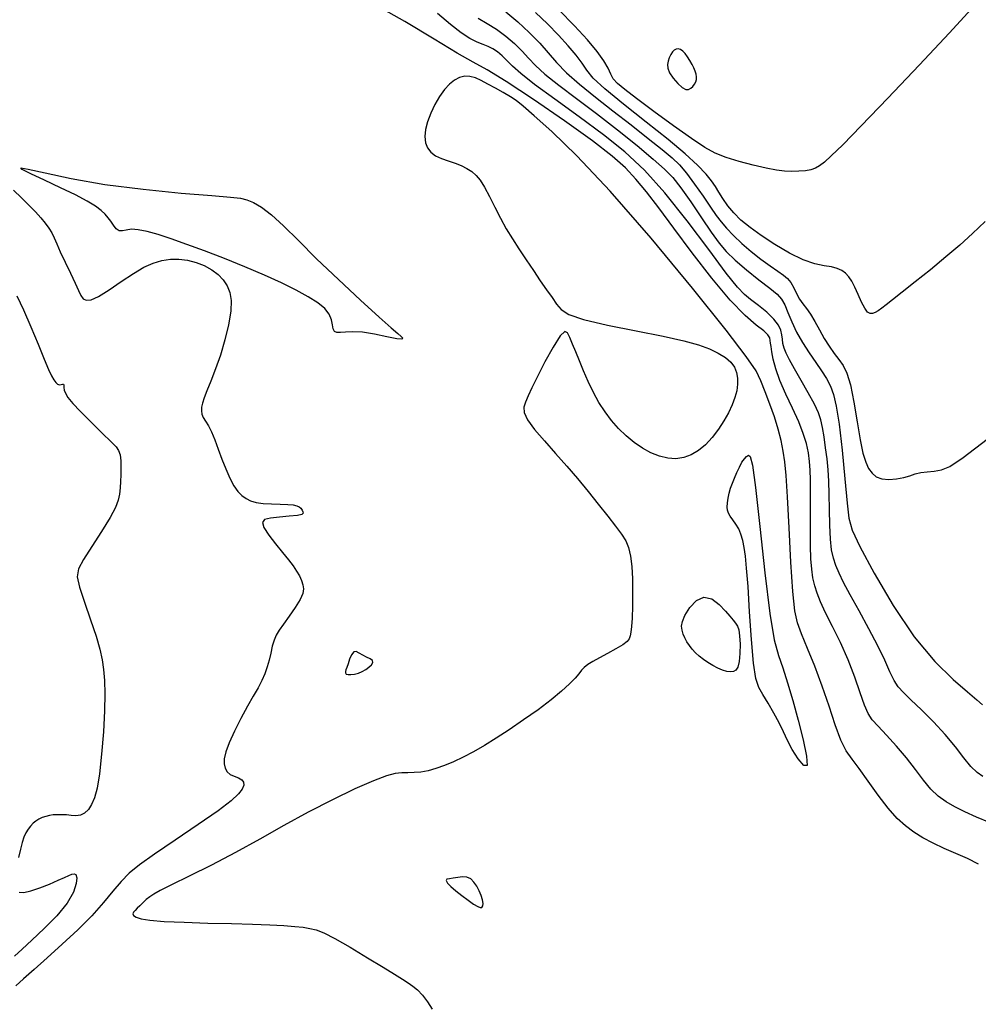
# Model space of a CAD drawing. Extents: x 362011 to 365211, y 1019225 to 1022225.
# Drawn here: x 362797 to 362874, y 1021736 to 1021815 of the extents above; entities that cross this region are included whole.
import ezdxf

# ---------------------------------------------------------------- set-up
doc = ezdxf.new("R2010")
doc.units = 0
doc.header["$MEASUREMENT"] = 0
doc.layers.add('INDEX', color=1, linetype='CONTINUOUS')
doc.layers.add('INTER', color=33, linetype='CONTINUOUS')

msp = doc.modelspace()

# ---------------------------------------------------------------- linework, layer by layer
at = {"layer": 'INDEX'}
for points in [[(362874.7, 1021798.418), (362873.696, 1021797.466), (362872.671, 1021796.537), (362871.557, 1021795.576), (362871.557, 1021795.576), (362870.325, 1021794.558), (362869.101, 1021793.573), (362868.047, 1021792.739), (362868.047, 1021792.739), (362867.285, 1021792.142), (362866.768, 1021791.743), (362866.405, 1021791.47), (362866.405, 1021791.47), (362866.12, 1021791.263), (362865.882, 1021791.117), (362865.672, 1021791.036), (362865.672, 1021791.036), (362865.472, 1021791.033), (362865.268, 1021791.155), (362865.045, 1021791.454), (362865.045, 1021791.454), (362864.795, 1021791.955), (362864.528, 1021792.562), (362864.264, 1021793.152), (362864.264, 1021793.152), (362864.013, 1021793.625), (362863.765, 1021793.985), (362863.5, 1021794.264), (362863.2, 1021794.486), (362862.835, 1021794.658), (362862.373, 1021794.779), (362862.373, 1021794.779), (362861.784, 1021794.87), (362861.04, 1021795.019), (362860.114, 1021795.335), (362860.114, 1021795.335), (362859.009, 1021795.885), (362857.838, 1021796.584), (362856.744, 1021797.306), (362856.744, 1021797.306), (362855.838, 1021797.954), (362855.113, 1021798.543), (362854.53, 1021799.112), (362854.53, 1021799.112), (362854.053, 1021799.693), (362853.664, 1021800.26), (362853.347, 1021800.778), (362853.347, 1021800.778), (362853.073, 1021801.232), (362852.76, 1021801.688), (362852.309, 1021802.231), (362852.309, 1021802.231), (362851.627, 1021802.94), (362850.637, 1021803.857), (362849.266, 1021805.016), (362849.266, 1021805.016), (362847.517, 1021806.406), (362845.695, 1021807.837), (362844.184, 1021809.072), (362844.184, 1021809.072), (362843.254, 1021809.946), (362842.739, 1021810.571), (362842.357, 1021811.13), (362842.357, 1021811.13), (362841.877, 1021811.773), (362841.252, 1021812.524), (362840.479, 1021813.373), (362840.479, 1021813.373), (362839.575, 1021814.297), (362838.623, 1021815.208)], [(362874.165, 1021746.824), (362873.302, 1021747.283), (362872.36, 1021747.695), (362871.415, 1021748.095), (362871.415, 1021748.095), (362870.531, 1021748.51), (362869.719, 1021748.946), (362868.98, 1021749.404), (362868.98, 1021749.404), (362868.304, 1021749.897), (362867.641, 1021750.503), (362866.93, 1021751.312), (362866.93, 1021751.312), (362866.136, 1021752.365), (362865.33, 1021753.501), (362864.605, 1021754.51), (362864.605, 1021754.51), (362864.031, 1021755.257), (362863.564, 1021755.925), (362863.135, 1021756.776), (362863.135, 1021756.776), (362862.684, 1021758), (362862.188, 1021759.505), (362861.639, 1021761.13), (362861.639, 1021761.13), (362861.039, 1021762.72), (362860.456, 1021764.154), (362859.972, 1021765.32), (362859.972, 1021765.32), (362859.645, 1021766.203), (362859.435, 1021767.175), (362859.278, 1021768.707), (362859.278, 1021768.707), (362859.123, 1021771.083), (362858.972, 1021773.836), (362858.841, 1021776.312), (362858.841, 1021776.312), (362858.736, 1021778.019), (362858.636, 1021779.129), (362858.509, 1021779.976), (362858.509, 1021779.976), (362858.329, 1021780.838), (362858.09, 1021781.763), (362857.792, 1021782.747), (362857.792, 1021782.747), (362857.44, 1021783.768), (362857.066, 1021784.759), (362856.706, 1021785.638), (362856.706, 1021785.638), (362856.319, 1021786.431), (362855.54, 1021787.597), (362853.926, 1021789.7), (362853.926, 1021789.7), (362851.216, 1021793.07), (362847.893, 1021797.076), (362844.622, 1021800.85), (362844.622, 1021800.85), (362841.948, 1021803.704), (362839.935, 1021805.66), (362838.529, 1021806.919), (362838.529, 1021806.919), (362837.643, 1021807.68), (362837.078, 1021808.128), (362836.603, 1021808.445), (362836.603, 1021808.445), (362836.038, 1021808.776), (362835.412, 1021809.125), (362834.801, 1021809.456), (362834.801, 1021809.456), (362834.267, 1021809.739), (362833.798, 1021809.951), (362833.364, 1021810.072), (362833.364, 1021810.072), (362832.943, 1021810.084), (362832.527, 1021809.984), (362832.118, 1021809.774), (362832.118, 1021809.774), (362831.715, 1021809.451), (362831.318, 1021809.017), (362830.928, 1021808.471), (362830.928, 1021808.471), (362830.55, 1021807.823), (362830.212, 1021807.125), (362829.949, 1021806.435), (362829.949, 1021806.435), (362829.788, 1021805.805), (362829.736, 1021805.244), (362829.792, 1021804.753), (362829.792, 1021804.753), (362829.956, 1021804.332), (362830.229, 1021803.98), (362830.61, 1021803.697), (362830.61, 1021803.697), (362831.091, 1021803.479), (362831.627, 1021803.297), (362832.165, 1021803.12), (362832.165, 1021803.12), (362832.662, 1021802.918), (362833.108, 1021802.688), (362833.503, 1021802.428), (362833.503, 1021802.428), (362833.853, 1021802.129), (362834.186, 1021801.736), (362834.537, 1021801.186), (362834.537, 1021801.186), (362834.931, 1021800.441), (362835.361, 1021799.573), (362835.813, 1021798.682), (362835.813, 1021798.682), (362836.278, 1021797.844), (362836.765, 1021797.037), (362837.292, 1021796.218), (362837.292, 1021796.218), (362837.863, 1021795.356), (362838.449, 1021794.489), (362839.01, 1021793.669), (362839.01, 1021793.669), (362839.512, 1021792.941), (362839.949, 1021792.313), (362840.321, 1021791.785), (362840.321, 1021791.785), (362840.68, 1021791.348), (362841.29, 1021790.958), (362842.47, 1021790.559), (362842.47, 1021790.559), (362844.397, 1021790.115), (362846.703, 1021789.654), (362848.879, 1021789.221), (362848.879, 1021789.221), (362850.53, 1021788.849), (362851.71, 1021788.519), (362852.584, 1021788.199), (362852.584, 1021788.199), (362853.292, 1021787.863), (362853.86, 1021787.506), (362854.289, 1021787.127), (362854.289, 1021787.127), (362854.583, 1021786.726), (362854.759, 1021786.3), (362854.838, 1021785.844), (362854.838, 1021785.844), (362854.841, 1021785.357), (362854.768, 1021784.836), (362854.622, 1021784.282), (362854.622, 1021784.282), (362854.401, 1021783.696), (362854.107, 1021783.076), (362853.738, 1021782.423), (362853.738, 1021782.423), (362853.297, 1021781.746), (362852.8, 1021781.088), (362852.264, 1021780.503), (362852.264, 1021780.503), (362851.703, 1021780.035), (362851.121, 1021779.692), (362850.518, 1021779.474), (362850.518, 1021779.474), (362849.892, 1021779.381), (362849.245, 1021779.413), (362848.577, 1021779.571), (362848.577, 1021779.571), (362847.89, 1021779.85), (362847.201, 1021780.232), (362846.53, 1021780.694), (362846.53, 1021780.694), (362845.893, 1021781.218), (362845.293, 1021781.8), (362844.73, 1021782.44), (362844.73, 1021782.44), (362844.205, 1021783.137), (362843.717, 1021783.893), (362843.266, 1021784.706), (362843.266, 1021784.706), (362842.853, 1021785.568), (362842.478, 1021786.434), (362842.144, 1021787.25), (362842.144, 1021787.25), (362841.85, 1021787.972), (362841.597, 1021788.589), (362841.385, 1021789.103), (362841.385, 1021789.103), (362841.199, 1021789.484), (362840.965, 1021789.587), (362840.592, 1021789.238), (362840.592, 1021789.238), (362840.029, 1021788.346), (362839.377, 1021787.15), (362838.774, 1021785.973), (362838.774, 1021785.973), (362838.329, 1021785.069), (362838.026, 1021784.418), (362837.82, 1021783.932), (362837.82, 1021783.932), (362837.69, 1021783.522), (362837.708, 1021783.083), (362837.974, 1021782.513), (362837.974, 1021782.513), (362838.548, 1021781.736), (362839.344, 1021780.804), (362840.238, 1021779.8), (362840.238, 1021779.8), (362841.127, 1021778.79), (362841.994, 1021777.78), (362842.842, 1021776.76), (362842.842, 1021776.76), (362843.665, 1021775.735), (362844.42, 1021774.771), (362845.053, 1021773.952), (362845.053, 1021773.952), (362845.527, 1021773.324), (362845.861, 1021772.796), (362846.091, 1021772.242), (362846.091, 1021772.242), (362846.248, 1021771.556), (362846.346, 1021770.72), (362846.399, 1021769.736), (362846.399, 1021769.736), (362846.416, 1021768.631), (362846.406, 1021767.53), (362846.378, 1021766.587), (362846.378, 1021766.587), (362846.338, 1021765.913), (362846.287, 1021765.466), (362846.227, 1021765.163), (362846.227, 1021765.163), (362846.144, 1021764.929), (362845.972, 1021764.706), (362845.632, 1021764.443), (362845.632, 1021764.443), (362845.077, 1021764.106), (362844.407, 1021763.733), (362843.755, 1021763.38), (362843.755, 1021763.38), (362843.228, 1021763.09), (362842.83, 1021762.848), (362842.539, 1021762.627), (362842.539, 1021762.627), (362842.321, 1021762.396), (362842.104, 1021762.121), (362841.805, 1021761.763), (362841.805, 1021761.763), (362841.352, 1021761.293), (362840.714, 1021760.709), (362839.87, 1021760.014), (362839.87, 1021760.014), (362838.824, 1021759.225), (362837.668, 1021758.403), (362836.52, 1021757.621), (362836.52, 1021757.621), (362835.47, 1021756.937), (362834.519, 1021756.351), (362833.641, 1021755.847), (362833.641, 1021755.847), (362832.816, 1021755.412), (362832.04, 1021755.042), (362831.313, 1021754.739), (362831.313, 1021754.739), (362830.635, 1021754.502), (362830.006, 1021754.331), (362829.425, 1021754.226), (362829.425, 1021754.226), (362828.89, 1021754.182), (362828.385, 1021754.17), (362827.89, 1021754.156), (362827.89, 1021754.156), (362827.362, 1021754.097), (362826.661, 1021753.915), (362825.619, 1021753.525), (362825.619, 1021753.525), (362824.13, 1021752.868), (362822.319, 1021751.997), (362820.367, 1021750.992), (362820.367, 1021750.992), (362818.423, 1021749.924), (362816.494, 1021748.837), (362814.551, 1021747.765), (362814.551, 1021747.765), (362812.607, 1021746.749), (362810.826, 1021745.857), (362809.413, 1021745.163), (362809.413, 1021745.163), (362808.509, 1021744.711), (362807.99, 1021744.428), (362807.668, 1021744.21), (362807.668, 1021744.21), (362807.387, 1021743.976), (362807.122, 1021743.729), (362806.879, 1021743.494), (362806.879, 1021743.494), (362806.665, 1021743.292), (362806.491, 1021743.119), (362806.369, 1021742.967), (362806.369, 1021742.967), (362806.315, 1021742.829), (362806.366, 1021742.7), (362806.564, 1021742.574), (362806.564, 1021742.574), (362806.965, 1021742.449), (362807.675, 1021742.332), (362808.814, 1021742.233), (362808.814, 1021742.233), (362810.434, 1021742.157), (362812.331, 1021742.099), (362814.229, 1021742.05), (362814.229, 1021742.05), (362815.903, 1021742.003), (362817.306, 1021741.954), (362818.434, 1021741.898), (362818.434, 1021741.898), (362819.3, 1021741.833), (362819.965, 1021741.757), (362820.506, 1021741.668), (362820.506, 1021741.668), (362821.012, 1021741.548), (362821.628, 1021741.313), (362822.512, 1021740.865), (362822.512, 1021740.865), (362823.751, 1021740.152), (362825.139, 1021739.316), (362826.397, 1021738.544), (362826.397, 1021738.544), (362827.315, 1021737.983), (362827.943, 1021737.597), (362828.4, 1021737.309), (362828.4, 1021737.309), (362828.79, 1021737.043), (362829.16, 1021736.734), (362829.544, 1021736.318), (362829.544, 1021736.318), (362829.957, 1021735.765), (362830.338, 1021735.171)]]:
    msp.add_lwpolyline(points, dxfattribs=at)
for points in [[(362822.969, 1021789.504), (362822.683, 1021789.514), (362822.5, 1021789.606), (362822.397, 1021789.808), (362822.397, 1021789.808), (362822.342, 1021790.132), (362822.262, 1021790.543), (362822.074, 1021790.992), (362822.074, 1021790.992), (362821.708, 1021791.441), (362821.147, 1021791.898), (362820.384, 1021792.383), (362820.384, 1021792.383), (362819.416, 1021792.913), (362818.242, 1021793.49), (362816.862, 1021794.115), (362816.862, 1021794.115), (362815.297, 1021794.779), (362813.656, 1021795.444), (362812.068, 1021796.061), (362812.068, 1021796.061), (362810.641, 1021796.592), (362809.396, 1021797.029), (362808.334, 1021797.371), (362808.334, 1021797.371), (362807.453, 1021797.618), (362806.742, 1021797.764), (362806.19, 1021797.801), (362806.19, 1021797.801), (362805.78, 1021797.742), (362805.47, 1021797.669), (362805.216, 1021797.681), (362805.216, 1021797.681), (362804.978, 1021797.85), (362804.752, 1021798.129), (362804.538, 1021798.442), (362804.538, 1021798.442), (362804.33, 1021798.731), (362804.087, 1021799.008), (362803.761, 1021799.304), (362803.761, 1021799.304), (362803.301, 1021799.647), (362802.642, 1021800.058), (362801.717, 1021800.556), (362801.717, 1021800.556), (362800.512, 1021801.141), (362799.229, 1021801.737), (362798.125, 1021802.247), (362798.125, 1021802.247), (362797.436, 1021802.588), (362797.316, 1021802.725), (362797.897, 1021802.637), (362797.897, 1021802.637), (362799.272, 1021802.324), (362801.363, 1021801.877), (362804.05, 1021801.408), (362804.05, 1021801.408), (362807.145, 1021801.012), (362810.188, 1021800.709), (362812.648, 1021800.501), (362812.648, 1021800.501), (362814.152, 1021800.379), (362814.95, 1021800.289), (362815.445, 1021800.167), (362815.445, 1021800.167), (362815.979, 1021799.948), (362816.634, 1021799.567), (362817.432, 1021798.957), (362817.432, 1021798.957), (362818.4, 1021798.065), (362819.589, 1021796.888), (362821.06, 1021795.435), (362821.06, 1021795.435), (362822.81, 1021793.76), (362824.585, 1021792.102), (362826.072, 1021790.742), (362826.072, 1021790.742), (362827.037, 1021789.887), (362827.569, 1021789.435), (362827.837, 1021789.205), (362827.837, 1021789.205), (362827.964, 1021789.054), (362827.884, 1021788.98), (362827.482, 1021789.015), (362827.482, 1021789.015), (362826.703, 1021789.17), (362825.713, 1021789.374), (362824.739, 1021789.531), (362824.739, 1021789.531), (362823.96, 1021789.575), (362823.383, 1021789.544), (362822.969, 1021789.504)], [(362853.858, 1021767.15), (362854.228, 1021766.73), (362854.49, 1021766.414), (362854.68, 1021766.163), (362854.68, 1021766.163), (362854.827, 1021765.93), (362854.937, 1021765.631), (362855.007, 1021765.171), (362855.007, 1021765.171), (362855.035, 1021764.501), (362855.021, 1021763.75), (362854.962, 1021763.089), (362854.962, 1021763.089), (362854.858, 1021762.651), (362854.707, 1021762.409), (362854.509, 1021762.3), (362854.509, 1021762.3), (362854.265, 1021762.267), (362853.974, 1021762.302), (362853.637, 1021762.403), (362853.637, 1021762.403), (362853.257, 1021762.567), (362852.857, 1021762.779), (362852.464, 1021763.019), (362852.464, 1021763.019), (362852.099, 1021763.272), (362851.768, 1021763.535), (362851.47, 1021763.807), (362851.47, 1021763.807), (362851.205, 1021764.088), (362850.974, 1021764.379), (362850.775, 1021764.68), (362850.775, 1021764.68), (362850.611, 1021764.989), (362850.482, 1021765.303), (362850.393, 1021765.617), (362850.393, 1021765.617), (362850.353, 1021765.936), (362850.409, 1021766.311), (362850.613, 1021766.802), (362850.613, 1021766.802), (362851.002, 1021767.421), (362851.531, 1021767.987), (362852.14, 1021768.271), (362852.14, 1021768.271), (362852.767, 1021768.118), (362853.358, 1021767.672), (362853.858, 1021767.15)], [(362823.371, 1021762.291), (362823.374, 1021762.176), (362823.436, 1021762.091), (362823.576, 1021762.045), (362823.576, 1021762.045), (362823.803, 1021762.044), (362824.091, 1021762.088), (362824.406, 1021762.174), (362824.406, 1021762.174), (362824.717, 1021762.298), (362825.005, 1021762.455), (362825.259, 1021762.634), (362825.259, 1021762.634), (362825.46, 1021762.826), (362825.57, 1021763.014), (362825.544, 1021763.182), (362825.544, 1021763.182), (362825.359, 1021763.319), (362825.071, 1021763.447), (362824.755, 1021763.596), (362824.755, 1021763.596), (362824.474, 1021763.773), (362824.234, 1021763.9), (362824.03, 1021763.877), (362824.03, 1021763.877), (362823.855, 1021763.641), (362823.707, 1021763.278), (362823.583, 1021762.908), (362823.583, 1021762.908), (362823.482, 1021762.628), (362823.41, 1021762.433), (362823.371, 1021762.291)]]:
    msp.add_lwpolyline(points, close=True, dxfattribs=at)
at = {"layer": 'INTER'}
for points in [[(362875.062, 1021750.178), (362874.014, 1021750.613), (362873.085, 1021751.033), (362872.274, 1021751.438), (362872.274, 1021751.438), (362871.574, 1021751.839), (362870.95, 1021752.289), (362870.358, 1021752.854), (362870.358, 1021752.854), (362869.758, 1021753.58), (362869.114, 1021754.432), (362868.394, 1021755.36), (362868.394, 1021755.36), (362867.59, 1021756.303), (362866.793, 1021757.179), (362866.119, 1021757.898), (362866.119, 1021757.898), (362865.648, 1021758.423), (362865.314, 1021758.915), (362865.017, 1021759.586), (362865.017, 1021759.586), (362864.668, 1021760.589), (362864.238, 1021761.851), (362863.71, 1021763.237), (362863.71, 1021763.237), (362863.088, 1021764.622), (362862.45, 1021765.912), (362861.893, 1021767.018), (362861.893, 1021767.018), (362861.491, 1021767.885), (362861.219, 1021768.575), (362861.032, 1021769.185), (362861.032, 1021769.185), (362860.891, 1021769.803), (362860.788, 1021770.503), (362860.723, 1021771.349), (362860.723, 1021771.349), (362860.695, 1021772.382), (362860.691, 1021773.531), (362860.696, 1021774.696), (362860.696, 1021774.696), (362860.698, 1021775.795), (362860.694, 1021776.797), (362860.684, 1021777.686), (362860.684, 1021777.686), (362860.666, 1021778.459), (362860.621, 1021779.162), (362860.529, 1021779.854), (362860.529, 1021779.854), (362860.369, 1021780.589), (362860.116, 1021781.41), (362859.744, 1021782.354), (362859.744, 1021782.354), (362859.249, 1021783.436), (362858.713, 1021784.573), (362858.238, 1021785.658), (362858.238, 1021785.658), (362857.907, 1021786.601), (362857.703, 1021787.375), (362857.588, 1021787.968), (362857.588, 1021787.968), (362857.525, 1021788.383), (362857.492, 1021788.666), (362857.469, 1021788.88), (362857.469, 1021788.88), (362857.424, 1021789.081), (362857.279, 1021789.318), (362856.943, 1021789.638), (362856.943, 1021789.638), (362856.34, 1021790.106), (362855.445, 1021790.869), (362854.249, 1021792.096), (362854.249, 1021792.096), (362852.776, 1021793.867), (362851.198, 1021795.917), (362849.723, 1021797.892), (362849.723, 1021797.892), (362848.509, 1021799.513), (362847.521, 1021800.795), (362846.673, 1021801.829), (362846.673, 1021801.829), (362845.846, 1021802.723), (362844.786, 1021803.674), (362843.205, 1021804.898), (362843.205, 1021804.898), (362840.956, 1021806.511), (362838.456, 1021808.233), (362836.262, 1021809.679), (362836.262, 1021809.679), (362834.754, 1021810.594), (362833.608, 1021811.227), (362832.323, 1021811.954), (362832.323, 1021811.954), (362830.498, 1021813.062), (362828.133, 1021814.482), (362825.329, 1021816.055)], [(362873.89, 1021815.79), (362871.854, 1021813.584), (362871.854, 1021813.584), (362869.414, 1021810.98), (362866.908, 1021808.339), (362864.757, 1021806.1), (362864.757, 1021806.1), (362863.276, 1021804.593), (362862.361, 1021803.703), (362861.804, 1021803.2), (362861.804, 1021803.2), (362861.416, 1021802.889), (362861.088, 1021802.696), (362860.731, 1021802.578), (362860.731, 1021802.578), (362860.279, 1021802.499), (362859.751, 1021802.454), (362859.19, 1021802.441), (362859.19, 1021802.441), (362858.614, 1021802.465), (362857.957, 1021802.545), (362857.131, 1021802.699), (362857.131, 1021802.699), (362856.09, 1021802.94), (362854.961, 1021803.242), (362853.914, 1021803.569), (362853.914, 1021803.569), (362853.05, 1021803.912), (362852.202, 1021804.374), (362851.132, 1021805.084), (362851.132, 1021805.084), (362849.696, 1021806.108), (362848.123, 1021807.26), (362846.736, 1021808.29), (362846.736, 1021808.29), (362845.78, 1021809.011), (362845.202, 1021809.493), (362844.869, 1021809.869), (362844.869, 1021809.869), (362844.656, 1021810.258), (362844.444, 1021810.724), (362844.118, 1021811.315), (362844.118, 1021811.315), (362843.58, 1021812.072), (362842.798, 1021813.01), (362841.756, 1021814.135), (362841.756, 1021814.135), (362840.483, 1021815.417)], [(362874.516, 1021753.864), (362874.063, 1021754.177), (362873.56, 1021754.662), (362873.56, 1021754.662), (362872.989, 1021755.366), (362872.319, 1021756.247), (362871.512, 1021757.235), (362871.512, 1021757.235), (362870.564, 1021758.259), (362869.595, 1021759.222), (362868.754, 1021760.022), (362868.754, 1021760.022), (362868.152, 1021760.599), (362867.733, 1021761.067), (362867.402, 1021761.584), (362867.402, 1021761.584), (362867.067, 1021762.281), (362866.658, 1021763.2), (362866.107, 1021764.356), (362866.107, 1021764.356), (362865.382, 1021765.73), (362864.592, 1021767.159), (362863.879, 1021768.444), (362863.879, 1021768.444), (362863.352, 1021769.437), (362862.987, 1021770.191), (362862.73, 1021770.807), (362862.73, 1021770.807), (362862.533, 1021771.391), (362862.387, 1021772.055), (362862.291, 1021772.917), (362862.291, 1021772.917), (362862.242, 1021774.042), (362862.22, 1021775.303), (362862.201, 1021776.523), (362862.201, 1021776.523), (362862.164, 1021777.57), (362862.104, 1021778.487), (362862.019, 1021779.363), (362862.019, 1021779.363), (362861.909, 1021780.259), (362861.785, 1021781.125), (362861.658, 1021781.882), (362861.658, 1021781.882), (362861.526, 1021782.49), (362861.332, 1021783.064), (362861.006, 1021783.755), (362861.006, 1021783.755), (362860.51, 1021784.662), (362859.932, 1021785.665), (362859.396, 1021786.591), (362859.396, 1021786.591), (362858.999, 1021787.307), (362858.736, 1021787.842), (362858.575, 1021788.266), (362858.575, 1021788.266), (362858.485, 1021788.639), (362858.434, 1021788.988), (362858.387, 1021789.335), (362858.387, 1021789.335), (362858.304, 1021789.7), (362858.119, 1021790.107), (362857.757, 1021790.582), (362857.757, 1021790.582), (362857.184, 1021791.133), (362856.51, 1021791.691), (362855.887, 1021792.174), (362855.887, 1021792.174), (362855.394, 1021792.568), (362854.832, 1021793.154), (362853.935, 1021794.287), (362853.935, 1021794.287), (362852.525, 1021796.181), (362850.79, 1021798.491), (362849.006, 1021800.73), (362849.006, 1021800.73), (362847.377, 1021802.534), (362845.795, 1021804.011), (362844.079, 1021805.391), (362844.079, 1021805.391), (362842.128, 1021806.835), (362840.176, 1021808.241), (362838.538, 1021809.438), (362838.538, 1021809.438), (362837.444, 1021810.304), (362836.777, 1021810.903), (362836.333, 1021811.344), (362836.333, 1021811.344), (362835.942, 1021811.719), (362835.563, 1021812.037), (362835.192, 1021812.286), (362835.192, 1021812.286), (362834.817, 1021812.468), (362834.41, 1021812.629), (362833.936, 1021812.829), (362833.936, 1021812.829), (362833.362, 1021813.125), (362832.657, 1021813.574), (362831.79, 1021814.233), (362831.79, 1021814.233), (362830.761, 1021815.119)], [(362836.242, 1021815.248), (362837.193, 1021814.465), (362838.126, 1021813.608), (362838.958, 1021812.756), (362838.958, 1021812.756), (362839.645, 1021811.963), (362840.307, 1021811.188), (362841.106, 1021810.365), (362841.106, 1021810.365), (362842.162, 1021809.441), (362843.434, 1021808.42), (362844.841, 1021807.323), (362844.841, 1021807.323), (362846.292, 1021806.182), (362847.653, 1021805.101), (362848.779, 1021804.194), (362848.779, 1021804.194), (362849.578, 1021803.529), (362850.172, 1021802.965), (362850.732, 1021802.31), (362850.732, 1021802.31), (362851.384, 1021801.436), (362852.067, 1021800.463), (362852.673, 1021799.579), (362852.673, 1021799.579), (362853.129, 1021798.915), (362853.514, 1021798.396), (362853.942, 1021797.894), (362853.942, 1021797.894), (362854.505, 1021797.31), (362855.183, 1021796.668), (362855.935, 1021796.019), (362855.935, 1021796.019), (362856.712, 1021795.411), (362857.448, 1021794.876), (362858.07, 1021794.444), (362858.07, 1021794.444), (362858.529, 1021794.124), (362858.858, 1021793.848), (362859.114, 1021793.53), (362859.114, 1021793.53), (362859.346, 1021793.111), (362859.575, 1021792.639), (362859.817, 1021792.189), (362859.817, 1021792.189), (362860.083, 1021791.809), (362860.375, 1021791.439), (362860.694, 1021790.99), (362860.694, 1021790.99), (362861.038, 1021790.401), (362861.405, 1021789.724), (362861.794, 1021789.037), (362861.794, 1021789.037), (362862.2, 1021788.406), (362862.603, 1021787.84), (362862.979, 1021787.338), (362862.979, 1021787.338), (362863.313, 1021786.865), (362863.612, 1021786.256), (362863.893, 1021785.314), (362863.893, 1021785.314), (362864.166, 1021783.931), (362864.428, 1021782.348), (362864.674, 1021780.896), (362864.674, 1021780.896), (362864.9, 1021779.829), (362865.122, 1021779.102), (362865.359, 1021778.596), (362865.359, 1021778.596), (362865.632, 1021778.213), (362865.973, 1021777.936), (362866.418, 1021777.772), (362866.418, 1021777.772), (362866.981, 1021777.722), (362867.596, 1021777.763), (362868.176, 1021777.871), (362868.176, 1021777.871), (362868.661, 1021778.017), (362869.092, 1021778.165), (362869.537, 1021778.277), (362869.537, 1021778.277), (362870.046, 1021778.333), (362870.61, 1021778.381), (362871.203, 1021778.486), (362871.203, 1021778.486), (362871.871, 1021778.756), (362872.955, 1021779.47), (362874.868, 1021780.952)], [(362834.008, 1021814.754), (362834.756, 1021814.319), (362835.502, 1021813.857), (362835.502, 1021813.857), (362836.246, 1021813.309), (362836.948, 1021812.707), (362837.559, 1021812.107), (362837.559, 1021812.107), (362838.067, 1021811.541), (362838.615, 1021810.947), (362839.384, 1021810.242), (362839.384, 1021810.242), (362840.506, 1021809.36), (362841.922, 1021808.305), (362843.526, 1021807.1), (362843.526, 1021807.1), (362845.197, 1021805.793), (362846.769, 1021804.518), (362848.065, 1021803.437), (362848.065, 1021803.437), (362848.972, 1021802.64), (362849.642, 1021801.951), (362850.292, 1021801.124), (362850.292, 1021801.124), (362851.083, 1021799.996), (362851.938, 1021798.73), (362852.723, 1021797.572), (362852.723, 1021797.572), (362853.352, 1021796.697), (362853.938, 1021796.007), (362854.641, 1021795.332), (362854.641, 1021795.332), (362855.562, 1021794.552), (362856.557, 1021793.753), (362857.423, 1021793.066), (362857.423, 1021793.066), (362858.008, 1021792.578), (362858.373, 1021792.187), (362858.632, 1021791.742), (362858.632, 1021791.742), (362858.886, 1021791.13), (362859.184, 1021790.377), (362859.564, 1021789.548), (362859.564, 1021789.548), (362860.046, 1021788.7), (362860.584, 1021787.876), (362861.112, 1021787.112), (362861.112, 1021787.112), (362861.577, 1021786.433), (362861.97, 1021785.811), (362862.29, 1021785.206), (362862.29, 1021785.206), (362862.545, 1021784.541), (362862.764, 1021783.604), (362862.982, 1021782.146), (362862.982, 1021782.146), (362863.222, 1021780.054), (362863.452, 1021777.757), (362863.631, 1021775.818), (362863.631, 1021775.818), (362863.761, 1021774.599), (362864.026, 1021773.654), (362864.656, 1021772.336), (362864.656, 1021772.336), (362865.805, 1021770.197), (362867.331, 1021767.593), (362869.019, 1021765.078), (362869.019, 1021765.078), (362870.667, 1021763.098), (362872.132, 1021761.663), (362873.286, 1021760.668), (362873.286, 1021760.668), (362874.043, 1021760.015), (362874.502, 1021759.624)], [(362796.717, 1021800.951), (362797.38, 1021800.314), (362797.38, 1021800.314), (362797.97, 1021799.726), (362798.483, 1021799.194), (362798.918, 1021798.718), (362798.918, 1021798.718), (362799.278, 1021798.294), (362799.57, 1021797.902), (362799.803, 1021797.518), (362799.803, 1021797.518), (362799.996, 1021797.112), (362800.201, 1021796.623), (362800.48, 1021795.984), (362800.48, 1021795.984), (362800.867, 1021795.164), (362801.297, 1021794.278), (362801.677, 1021793.478), (362801.677, 1021793.478), (362801.942, 1021792.884), (362802.132, 1021792.482), (362802.318, 1021792.229), (362802.318, 1021792.229), (362802.566, 1021792.099), (362802.951, 1021792.137), (362803.549, 1021792.41), (362803.549, 1021792.41), (362804.396, 1021792.945), (362805.38, 1021793.616), (362806.354, 1021794.262), (362806.354, 1021794.262), (362807.202, 1021794.753), (362807.945, 1021795.087), (362808.637, 1021795.294), (362808.637, 1021795.294), (362809.322, 1021795.399), (362810.01, 1021795.409), (362810.7, 1021795.322), (362810.7, 1021795.322), (362811.387, 1021795.142), (362812.044, 1021794.881), (362812.639, 1021794.554), (362812.639, 1021794.554), (362813.145, 1021794.176), (362813.556, 1021793.748), (362813.873, 1021793.27), (362813.873, 1021793.27), (362814.091, 1021792.731), (362814.195, 1021792.072), (362814.163, 1021791.221), (362814.163, 1021791.221), (362813.987, 1021790.142), (362813.696, 1021788.927), (362813.333, 1021787.704), (362813.333, 1021787.704), (362812.938, 1021786.584), (362812.559, 1021785.616), (362812.242, 1021784.834), (362812.242, 1021784.834), (362812.025, 1021784.255), (362811.894, 1021783.833), (362811.829, 1021783.508), (362811.829, 1021783.508), (362811.812, 1021783.227), (362811.849, 1021782.962), (362811.955, 1021782.694), (362811.955, 1021782.694), (362812.135, 1021782.397), (362812.368, 1021782.028), (362812.626, 1021781.54), (362812.626, 1021781.54), (362812.886, 1021780.901), (362813.154, 1021780.152), (362813.443, 1021779.351), (362813.443, 1021779.351), (362813.759, 1021778.556), (362814.091, 1021777.822), (362814.422, 1021777.207), (362814.422, 1021777.207), (362814.74, 1021776.749), (362815.058, 1021776.423), (362815.392, 1021776.188), (362815.392, 1021776.188), (362815.763, 1021776.009), (362816.206, 1021775.877), (362816.759, 1021775.79), (362816.759, 1021775.79), (362817.436, 1021775.745), (362818.142, 1021775.722), (362818.756, 1021775.702), (362818.756, 1021775.702), (362819.186, 1021775.667), (362819.463, 1021775.609), (362819.645, 1021775.52), (362819.645, 1021775.52), (362819.782, 1021775.399), (362819.887, 1021775.261), (362819.96, 1021775.122), (362819.96, 1021775.122), (362819.985, 1021774.998), (362819.873, 1021774.895), (362819.516, 1021774.815), (362819.516, 1021774.815), (362818.859, 1021774.755), (362818.064, 1021774.698), (362817.346, 1021774.618), (362817.346, 1021774.618), (362816.883, 1021774.488), (362816.711, 1021774.251), (362816.831, 1021773.847), (362816.831, 1021773.847), (362817.219, 1021773.245), (362817.762, 1021772.536), (362818.324, 1021771.842), (362818.324, 1021771.842), (362818.792, 1021771.259), (362819.163, 1021770.776), (362819.454, 1021770.355), (362819.454, 1021770.355), (362819.683, 1021769.965), (362819.853, 1021769.599), (362819.963, 1021769.258), (362819.963, 1021769.258), (362820.006, 1021768.929), (362819.942, 1021768.556), (362819.726, 1021768.069), (362819.726, 1021768.069), (362819.335, 1021767.432), (362818.857, 1021766.735), (362818.402, 1021766.1), (362818.402, 1021766.1), (362818.059, 1021765.615), (362817.818, 1021765.218), (362817.643, 1021764.813), (362817.643, 1021764.813), (362817.502, 1021764.328), (362817.376, 1021763.78), (362817.247, 1021763.213), (362817.247, 1021763.213), (362817.098, 1021762.66), (362816.91, 1021762.115), (362816.668, 1021761.562), (362816.668, 1021761.562), (362816.355, 1021760.977), (362815.967, 1021760.311), (362815.504, 1021759.502), (362815.504, 1021759.502), (362814.977, 1021758.528), (362814.458, 1021757.5), (362814.031, 1021756.565), (362814.031, 1021756.565), (362813.762, 1021755.837), (362813.64, 1021755.292), (362813.632, 1021754.871), (362813.632, 1021754.871), (362813.714, 1021754.526), (362813.879, 1021754.247), (362814.129, 1021754.034), (362814.129, 1021754.034), (362814.451, 1021753.88), (362814.783, 1021753.751), (362815.053, 1021753.605), (362815.053, 1021753.605), (362815.199, 1021753.409), (362815.21, 1021753.156), (362815.084, 1021752.846), (362815.084, 1021752.846), (362814.796, 1021752.462), (362814.204, 1021751.918), (362813.143, 1021751.113), (362813.143, 1021751.113), (362811.541, 1021750), (362809.705, 1021748.761), (362808.037, 1021747.63), (362808.037, 1021747.63), (362806.841, 1021746.777), (362806.018, 1021746.103), (362805.368, 1021745.442), (362805.368, 1021745.442), (362804.714, 1021744.658), (362803.959, 1021743.735), (362803.028, 1021742.69), (362803.028, 1021742.69), (362801.883, 1021741.551), (362800.632, 1021740.394), (362799.424, 1021739.31), (362799.424, 1021739.31), (362798.382, 1021738.376), (362797.542, 1021737.619), (362796.916, 1021737.051)], [(362796.984, 1021792.456), (362797.529, 1021791.326), (362797.529, 1021791.326), (362798.124, 1021789.97), (362798.705, 1021788.572), (362799.197, 1021787.369), (362799.197, 1021787.369), (362799.545, 1021786.54), (362799.781, 1021786.026), (362799.958, 1021785.712), (362799.958, 1021785.712), (362800.117, 1021785.498), (362800.269, 1021785.366), (362800.414, 1021785.315), (362800.414, 1021785.315), (362800.548, 1021785.336), (362800.659, 1021785.376), (362800.733, 1021785.373), (362800.733, 1021785.373), (362800.763, 1021785.28), (362800.775, 1021785.11), (362800.805, 1021784.891), (362800.805, 1021784.891), (362800.891, 1021784.636), (362801.094, 1021784.3), (362801.48, 1021783.826), (362801.48, 1021783.826), (362802.08, 1021783.184), (362802.789, 1021782.467), (362803.467, 1021781.799), (362803.467, 1021781.799), (362804.006, 1021781.276), (362804.412, 1021780.883), (362804.723, 1021780.58), (362804.723, 1021780.58), (362804.969, 1021780.321), (362805.155, 1021780.046), (362805.278, 1021779.693), (362805.278, 1021779.693), (362805.34, 1021779.22), (362805.356, 1021778.666), (362805.345, 1021778.091), (362805.345, 1021778.091), (362805.32, 1021777.544), (362805.282, 1021777.031), (362805.226, 1021776.544), (362805.226, 1021776.544), (362805.131, 1021776.057), (362804.916, 1021775.466), (362804.487, 1021774.648), (362804.487, 1021774.648), (362803.798, 1021773.541), (362803.01, 1021772.333), (362802.335, 1021771.275), (362802.335, 1021771.275), (362801.945, 1021770.527), (362801.852, 1021769.887), (362802.024, 1021769.063), (362802.024, 1021769.063), (362802.416, 1021767.857), (362802.906, 1021766.452), (362803.357, 1021765.126), (362803.357, 1021765.126), (362803.661, 1021764.082), (362803.841, 1021763.243), (362803.947, 1021762.458), (362803.947, 1021762.458), (362804.021, 1021761.583), (362804.057, 1021760.511), (362804.036, 1021759.145), (362804.036, 1021759.145), (362803.947, 1021757.451), (362803.804, 1021755.662), (362803.63, 1021754.076), (362803.63, 1021754.076), (362803.441, 1021752.922), (362803.234, 1021752.142), (362803.002, 1021751.608), (362803.002, 1021751.608), (362802.736, 1021751.212), (362802.436, 1021750.933), (362802.102, 1021750.771), (362802.102, 1021750.771), (362801.737, 1021750.719), (362801.354, 1021750.736), (362800.972, 1021750.776), (362800.972, 1021750.776), (362800.605, 1021750.8), (362800.255, 1021750.8), (362799.924, 1021750.776), (362799.924, 1021750.776), (362799.61, 1021750.728), (362799.313, 1021750.656), (362799.035, 1021750.56), (362799.035, 1021750.56), (362798.774, 1021750.439), (362798.531, 1021750.29), (362798.305, 1021750.107), (362798.305, 1021750.107), (362798.096, 1021749.887), (362797.904, 1021749.63), (362797.73, 1021749.334), (362797.73, 1021749.334), (362797.571, 1021748.993), (362797.423, 1021748.574), (362797.279, 1021748.034), (362797.279, 1021748.034), (362797.137, 1021747.358)], [(362797.186, 1021744.575), (362797.563, 1021744.563), (362798.115, 1021744.683), (362798.115, 1021744.683), (362798.84, 1021744.926), (362799.624, 1021745.232), (362800.324, 1021745.529), (362800.324, 1021745.529), (362800.83, 1021745.759), (362801.173, 1021745.918), (362801.414, 1021746.019), (362801.414, 1021746.019), (362801.604, 1021746.061), (362801.74, 1021745.99), (362801.806, 1021745.74), (362801.806, 1021745.74), (362801.772, 1021745.261), (362801.553, 1021744.569), (362801.048, 1021743.694), (362801.048, 1021743.694), (362800.208, 1021742.683), (362799.191, 1021741.648), (362798.204, 1021740.719), (362798.204, 1021740.719), (362797.414, 1021739.993), (362796.813, 1021739.448)]]:
    msp.add_lwpolyline(points, dxfattribs=at)
for points in [[(362851.083, 1021809.121), (362851.251, 1021809.271), (362851.396, 1021809.45), (362851.5, 1021809.643), (362851.5, 1021809.643), (362851.55, 1021809.837), (362851.551, 1021810.038), (362851.51, 1021810.253), (362851.51, 1021810.253), (362851.435, 1021810.491), (362851.327, 1021810.754), (362851.186, 1021811.04), (362851.186, 1021811.04), (362851.016, 1021811.345), (362850.825, 1021811.643), (362850.63, 1021811.903), (362850.63, 1021811.903), (362850.44, 1021812.099), (362850.259, 1021812.226), (362850.085, 1021812.283), (362850.085, 1021812.283), (362849.92, 1021812.271), (362849.762, 1021812.189), (362849.613, 1021812.038), (362849.613, 1021812.038), (362849.474, 1021811.823), (362849.352, 1021811.565), (362849.257, 1021811.293), (362849.257, 1021811.293), (362849.204, 1021811.024), (362849.23, 1021810.73), (362849.379, 1021810.373), (362849.379, 1021810.373), (362849.673, 1021809.939), (362850.044, 1021809.506), (362850.405, 1021809.176), (362850.405, 1021809.176), (362850.688, 1021809.024), (362850.903, 1021809.023), (362851.083, 1021809.121)], [(362858.46, 1021762.593), (362858.855, 1021761.389), (362859.281, 1021759.954), (362859.713, 1021758.384), (362859.713, 1021758.384), (362860.112, 1021756.81), (362860.383, 1021755.495), (362860.418, 1021754.74), (362860.418, 1021754.74), (362860.152, 1021754.741), (362859.703, 1021755.281), (362859.231, 1021756.041), (362859.231, 1021756.041), (362858.857, 1021756.767), (362858.537, 1021757.458), (362858.188, 1021758.177), (362858.188, 1021758.177), (362857.752, 1021758.963), (362857.283, 1021759.749), (362856.859, 1021760.44), (362856.859, 1021760.44), (362856.54, 1021761.017), (362856.307, 1021761.744), (362856.123, 1021762.959), (362856.123, 1021762.959), (362855.958, 1021764.858), (362855.808, 1021767.078), (362855.678, 1021769.116), (362855.678, 1021769.116), (362855.569, 1021770.585), (362855.471, 1021771.565), (362855.371, 1021772.254), (362855.371, 1021772.254), (362855.256, 1021772.819), (362855.113, 1021773.309), (362854.93, 1021773.743), (362854.93, 1021773.743), (362854.701, 1021774.137), (362854.462, 1021774.485), (362854.255, 1021774.778), (362854.255, 1021774.778), (362854.114, 1021775.016), (362854.036, 1021775.24), (362854.011, 1021775.5), (362854.011, 1021775.5), (362854.027, 1021775.831), (362854.08, 1021776.215), (362854.166, 1021776.617), (362854.166, 1021776.617), (362854.281, 1021777.013), (362854.424, 1021777.412), (362854.594, 1021777.83), (362854.594, 1021777.83), (362854.787, 1021778.275), (362854.992, 1021778.71), (362855.195, 1021779.091), (362855.195, 1021779.091), (362855.385, 1021779.379), (362855.558, 1021779.566), (362855.715, 1021779.652), (362855.715, 1021779.652), (362855.864, 1021779.554), (362856.04, 1021778.858), (362856.287, 1021777.068), (362856.287, 1021777.068), (362856.631, 1021773.936), (362857.031, 1021770.224), (362857.428, 1021766.943), (362857.428, 1021766.943), (362857.781, 1021764.837), (362858.112, 1021763.584), (362858.46, 1021762.593)], [(362831.453, 1021745.508), (362831.563, 1021745.311), (362831.828, 1021745.029), (362832.222, 1021744.682), (362832.222, 1021744.682), (362832.708, 1021744.299), (362833.213, 1021743.927), (362833.659, 1021743.621), (362833.659, 1021743.621), (362833.982, 1021743.423), (362834.194, 1021743.337), (362834.326, 1021743.356), (362834.326, 1021743.356), (362834.402, 1021743.473), (362834.422, 1021743.677), (362834.378, 1021743.959), (362834.378, 1021743.959), (362834.269, 1021744.305), (362834.107, 1021744.682), (362833.909, 1021745.054), (362833.909, 1021745.054), (362833.686, 1021745.385), (362833.428, 1021745.642), (362833.122, 1021745.792), (362833.122, 1021745.792), (362832.764, 1021745.817), (362832.383, 1021745.764), (362832.021, 1021745.696), (362832.021, 1021745.696), (362831.717, 1021745.655), (362831.514, 1021745.61), (362831.453, 1021745.508)]]:
    msp.add_lwpolyline(points, close=True, dxfattribs=at)

doc.saveas('drawing.dxf')
